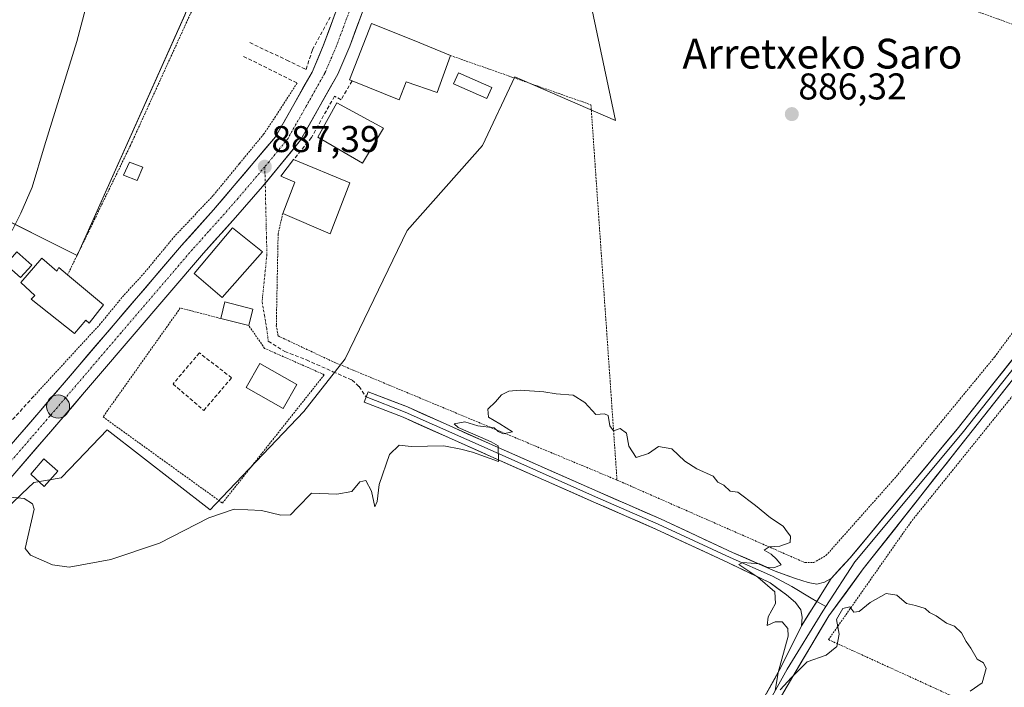
# Model space of a CAD drawing. Units: metres. Extents: x 634150 to 637593, y 4759819 to 4762200.
# Drawn here: x 635473 to 635738, y 4760527 to 4760706 of the extents above; entities that cross this region are included whole.
import ezdxf
from ezdxf.enums import TextEntityAlignment as Align

# ---------------------------------------------------------------- set-up
doc = ezdxf.new("R2010")
doc.units = ezdxf.units.M
doc.header["$MEASUREMENT"] = 0
for name, pattern in [('TRAZO_Y_PUNTO', [1, 0.5, -0.25, 0, -0.25]), ('TRAZOS', [0.75, 0.5, -0.25]), ('TRAZOSX2', [1.5, 1, -0.5])]:
    doc.linetypes.add(name, pattern=pattern)
for name, color, linetype, lineweight in [('Alambrada', 19, 'TRAZOS', 0), ('Carretera de calzada única', 19, 'Continuous', 13), ('Carretera de calzada única Cxs', 19, 'Continuous', 13), ('Carretera de calzada única eje', 19, 'TRAZO_Y_PUNTO', 0), ('Carátula', 7, 'Continuous', 5), ('Curva de nivel normal', 36, 'Continuous', 0), ('Edificación', 1, 'Continuous', 13), ('Edificación Cxs', 1, 'Continuous', 13), ('Edificación ligera', 1, 'Continuous', 0), ('Edificación ligera Cxs', 1, 'Continuous', 0), ('Layer 0', 7, 'Continuous', 0), ('Muro lineal', 1, 'TRAZOSX2', 13), ('Núcleo urbano CxS', 19, 'Continuous', 0), ('Obra de contención lineal', 1, 'TRAZOSX2', 13), ('Prado CxS', 92, 'Continuous', 0), ('Punto de cota en terreno', 7, 'Continuous', 0), ('Punto kilométrico de carretera', 7, 'Continuous', 0), ('Rótulo de punto de cota en terreno', 19, 'Continuous', 0), ('Senda', 19, 'TRAZOSX2', 0), ('Texto cartográfico', 19, 'Continuous', 0), ('Valla', 19, 'TRAZOS', 0), ('Vía urbana eje', 5, 'TRAZO_Y_PUNTO', 0)]:
    doc.layers.add(name, color=color, linetype=linetype, lineweight=lineweight)
doc.styles.add('Arial', font='txt', dxfattribs={"height": 0.2})

# ---------------------------------------------------------------- blocks, each defined once
blk = doc.blocks.new('*U153')
at = {"layer": 'Prado CxS', "color": 92, "linetype": 'Continuous', "lineweight": 0}
blk.add_polyline3d([(635456.9049, 4760563.1329, 884.3009), (635473.2455, 4760578.8189, 884.9903), (635476.4177, 4760581.8641, 885.1794), (635483.8109, 4760583.0971, 885.47), (635486.1285, 4760585.5297, 885.5478), (635496.1405, 4760596.0397, 885.8541), (635523.8747, 4760574.4659, 884.8813), (635525.2573, 4760575.9159, 884.9075), (635549.1443, 4760600.9709, 885.888), (635557.6069, 4760611.7789, 886.1045), (635560.2407, 4760615.1425, 886.2458), (635576.8793, 4760649.6591, 886.9641), (635597.2209, 4760672.4611, 886.977), (635605.8477, 4760690.9499, 887.6911), (635632.9677, 4760679.2395, 886.2992), (635623.7233, 4760723.0011, 888.0105)], dxfattribs=at)
blk = doc.blocks.new('*U154')
at = {"layer": 'Prado CxS', "color": 92, "linetype": 'Continuous', "lineweight": 0}
blk.add_polyline3d([(635430.6529, 4760761.7139, 877.6052), (635507.1493, 4760795.9271, 883.4664), (635526.3745, 4760795.2581, 885.9742), (635546.2289, 4760784.5675, 887.6265), (635545.4475, 4760782.1685, 887.6738), (635517.0979, 4760707.5939, 887.9376), (635488.1295, 4760642.8777, 886.5177), (635463.4751, 4760655.2071, 884.3014)], dxfattribs=at)
blk = doc.blocks.new('*U171')
at = {"layer": 'Curva de nivel normal', "color": 36, "linetype": 'Continuous', "lineweight": 0}
for points in [[(635559.55, 4760853.33, 885), (635560.21, 4760848.57, 885), (635560.6, 4760840.21, 885), (635561.84, 4760833.24, 885), (635560.69, 4760825.91, 885), (635557.12, 4760820.16, 885), (635554.33, 4760817.32, 885), (635550.9, 4760815.96, 885), (635542.68, 4760814.16, 885), (635535.05, 4760811.37, 885), (635528.64, 4760807.2, 885), (635524.54, 4760801.88, 885), (635523.27, 4760797.62, 885), (635521.72, 4760789.41, 885), (635515.58, 4760776.24, 885), (635503.3, 4760748.64, 885), (635498.01, 4760737.08, 885), (635494.18, 4760723.88, 885), (635488.04, 4760700.48, 885), (635479.31, 4760672.39, 885), (635475.96, 4760661.26, 885), (635472.97, 4760654.26, 885), (635470.59, 4760649.59, 885)], [(635469.24, 4760577.98, 885), (635473.88, 4760577.59, 885), (635476.11, 4760576.08, 885), (635476.5, 4760574.65, 885), (635474.12, 4760564.13, 885), (635475.52, 4760562.36, 885), (635481.42, 4760559.76, 885), (635485.96, 4760559.06, 885), (635497.16, 4760561.19, 885), (635510.24, 4760565.57, 885), (635523.57, 4760572.37, 885), (635530.39, 4760574.73, 885), (635537.67, 4760574.37, 885), (635542.91, 4760573.1, 885), (635545.51, 4760573.2, 885), (635547.46, 4760575.27, 885), (635551.18, 4760578.99, 885), (635558.01, 4760578.71, 885), (635562.01, 4760579.46, 885), (635564.15, 4760582.07, 885), (635565.8, 4760582.42, 885), (635567.29, 4760579.51, 885), (635568.23, 4760575.31, 885), (635568.81, 4760576.74, 885), (635569.41, 4760581.32, 885), (635572.13, 4760589.37, 885), (635574.76, 4760591.93, 885), (635578.03, 4760591.51, 885), (635586.75, 4760591.69, 885), (635591.39, 4760590.83, 885), (635594.5, 4760590.02, 885), (635601.53, 4760587.52, 885), (635601.38, 4760591.74, 885), (635599.48, 4760592.84, 885), (635596.68, 4760594.04, 885), (635590.65, 4760596.65, 885), (635589.58, 4760597.63, 885), (635592.44, 4760598.16, 885), (635595.91, 4760597.08, 885), (635600.35, 4760596.54, 885), (635601.43, 4760595.62, 885), (635602.73, 4760594.98, 885), (635605.23, 4760595.5, 885), (635601.87, 4760597.63, 885), (635598.78, 4760599.47, 885), (635598.64, 4760601.56, 885), (635600.68, 4760603.59, 885), (635602.34, 4760605.42, 885), (635604.23, 4760606.45, 885), (635607.36, 4760606.65, 885), (635613.73, 4760606.28, 885), (635617.02, 4760605.72, 885), (635621.62, 4760605.31, 885), (635624.7, 4760603.39, 885), (635627.65, 4760600.18, 885), (635629.98, 4760600.37, 885), (635631.04, 4760599.91, 885), (635631.48, 4760597.1, 885), (635632.42, 4760595.72, 885), (635634.23, 4760596.37, 885), (635635.9, 4760595.14, 885), (635636.56, 4760591.59, 885), (635638.56, 4760588.59, 885), (635641.9, 4760589.67, 885), (635644.56, 4760591.58, 885), (635648.16, 4760590.93, 885), (635651.6, 4760587.62, 885), (635654.82, 4760585.52, 885), (635659.23, 4760583.59, 885), (635660.56, 4760581.92, 885), (635662.13, 4760581.15, 885), (635663.82, 4760579.51, 885), (635665.92, 4760579.28, 885), (635670.68, 4760575.7, 885), (635674.67, 4760572.37, 885), (635678.1, 4760570.14, 885), (635679.18, 4760568.55, 885), (635680.08, 4760567.39, 885), (635679.95, 4760565.75, 885), (635677.24, 4760564.76, 885), (635674.36, 4760564.59, 885), (635672.99, 4760563.65, 885), (635674.9, 4760562.62, 885), (635676.26, 4760561.26, 885), (635677.52, 4760559.72, 885), (635675.55, 4760558.87, 885), (635673.73, 4760559.09, 885), (635671.76, 4760559.96, 885), (635667.22, 4760560.33, 885), (635666.21, 4760559.82, 885), (635671.3, 4760556.42, 885), (635675.85, 4760552.5, 885), (635676.07, 4760549.36, 885), (635674.02, 4760545.75, 885), (635673.77, 4760543.43, 885), (635675.92, 4760544.39, 885), (635677.82, 4760544.38, 885), (635679.31, 4760542.56, 885), (635679.46, 4760540.5, 885), (635676.75, 4760530.78, 885), (635675.95, 4760525.86, 885)], [(635677.28, 4760526.09, 885), (635680.34, 4760529.4, 885), (635684.55, 4760533.59, 885), (635689.66, 4760535.45, 885), (635692.55, 4760537.74, 885), (635693.14, 4760541.06, 885), (635692.47, 4760544.98, 885), (635694.14, 4760547.94, 885), (635696.04, 4760548.46, 885), (635697.15, 4760546.95, 885), (635698.52, 4760547.18, 885), (635701.49, 4760549.62, 885), (635705.78, 4760552.02, 885), (635708.71, 4760551.59, 885), (635711.25, 4760549.29, 885), (635713.74, 4760548.78, 885), (635716.28, 4760547.99, 885), (635717.51, 4760546.88, 885), (635719.29, 4760546, 885), (635722.02, 4760544.06, 885), (635724.22, 4760543.26, 885), (635726.08, 4760541.45, 885), (635727.39, 4760539.09, 885), (635728.64, 4760537.34, 885), (635730.28, 4760534.31, 885), (635732.02, 4760533.4, 885), (635732.77, 4760531.81, 885), (635731.69, 4760528, 885), (635728.39, 4760525.72, 885)]]:
    blk.add_polyline3d(points, dxfattribs=at)
blk = doc.blocks.new('5PATER')
at = {"layer": 'Carátula', "linetype": 'Continuous', "lineweight": 5}
h = blk.add_hatch(color=250, dxfattribs=at)
edge = h.paths.add_edge_path()
edge.add_ellipse((0, 0.01), major_axis=(-1.33, -1.34), ratio=0.999422, start_angle=0, end_angle=360)
blk = doc.blocks.new('5HITCA')
at = {"layer": 'Carátula', "linetype": 'Continuous', "lineweight": 5}
h = blk.add_hatch(color=1, dxfattribs=at)
edge = h.paths.add_edge_path()
edge.add_arc((0, 0), 3.1, 0.0011, 360.0011)
at = {"layer": 'Carátula', "color": 250, "linetype": 'Continuous', "lineweight": 5}
blk.add_circle((0, 0, 0), 3.1, dxfattribs=at)

msp = doc.modelspace()

# ---------------------------------------------------------------- linework, layer by layer
at = {"layer": 'Alambrada', "color": 19, "linetype": 'TRAZOS', "lineweight": 0}
for points in [[(635567.67, 4760758.04, 888.51), (635546.88, 4760761.82, 887.84), (635519.46, 4760709.84, 887.44), (635502.44, 4760672.51, 887.01), (635485.54, 4760637.73, 886.36)], [(635633.38, 4760582.52, 884.86), (635683.95, 4760560.31, 884.97), (635686.31, 4760560.31, 884.99), (635689.62, 4760562.2, 885.12), (635708.52, 4760583.46, 885.55), (635734.99, 4760615.6, 886.26), (635758.15, 4760646.78, 886.87), (635787.93, 4760687.9, 887.42), (635698.14, 4760720.04, 886.79), (635630.56, 4760744.15, 888.65)], [(635588.56, 4760696.69, 888.21), (635626.37, 4760683.45, 886.97), (635633.38, 4760582.52, 884.86)], [(635543.42, 4760654.21, 887.26), (635542.18, 4760648.69, 887.22), (635541.7, 4760624.12, 886.87), (635542.17, 4760621.28, 886.82), (635557.3, 4760614.19, 886.57), (635633.38, 4760582.52, 884.86)], [(635526.73, 4760625.97, 886.89), (635515.86, 4760628.8, 886.6), (635495.06, 4760599.5, 885.78), (635527.2, 4760576.34, 885.26), (635554.61, 4760610.84, 886.43), (635538.54, 4760617.93, 886.73), (635534.29, 4760624.07, 886.82)], [(635746.07, 4760612.86, 886.38), (635712.51, 4760571.27, 885.4), (635690.3, 4760539.61, 885.08), (635755.51, 4760509.83, 885.2), (635819.31, 4760481.94, 883.44), (635914.08, 4760440.32, 883.19)]]:
    msp.add_polyline3d(points, dxfattribs=at)
at = {"layer": 'Carretera de calzada única', "color": 19, "linetype": 'Continuous', "lineweight": 13}
for points in [[(635587.52, 4760772.63), (635582.67, 4760758.18), (635581.03, 4760752.94), (635573.08, 4760730.61), (635561.44, 4760699.22), (635558.23, 4760691.67), (635548.23, 4760673.94), (635538.71, 4760662.29)], [(635305.13, 4760400.9), (635313.08, 4760410.24), (635330.03, 4760430.13), (635351.67, 4760455.64), (635370.1, 4760476.59), (635388.78, 4760497.77), (635406.62, 4760518.88), (635430.57, 4760546.73), (635442.3, 4760559.69), (635477.75, 4760600.68), (635516.16, 4760645.56), (635524.8, 4760655.16), (635541.5, 4760674.84), (635551.32, 4760692.25), (635554.33, 4760699.34), (635565.89, 4760730.52), (635573.78, 4760752.71), (635574.64, 4760755.44)], [(635538.71, 4760662.29), (635538.01, 4760661.43), (635530.71, 4760653.11), (635522.1, 4760643.55), (635483.71, 4760598.69), (635448.21, 4760557.67)]]:
    msp.add_lwpolyline(points, dxfattribs=at)
at = {"layer": 'Carretera de calzada única Cxs', "color": 19, "linetype": 'Continuous', "lineweight": 13}
for points in [[(635564.77, 4760708.19, 888.02), (635563.1, 4760703.7, 888), (635561.44, 4760699.22, 887.85), (635559.84, 4760695.45, 887.86), (635558.23, 4760691.67, 887.8), (635556.23, 4760688.12, 887.68), (635554.23, 4760684.58, 887.69), (635552.23, 4760681.03, 887.61), (635550.23, 4760677.49, 887.53), (635548.23, 4760673.94, 887.51), (635545.68, 4760670.81, 887.44), (635543.12, 4760667.69, 887.4), (635540.57, 4760664.56, 887.3), (635538.01, 4760661.43, 887.23), (635535.58, 4760658.66, 887.15), (635533.14, 4760655.88, 887.12), (635530.71, 4760653.11, 887.06), (635527.84, 4760649.92, 887.02), (635524.97, 4760646.74, 886.92), (635522.1, 4760643.55, 886.78), (635518.9, 4760639.81, 886.75), (635515.7, 4760636.07, 886.61), (635512.5, 4760632.34, 886.53), (635509.3, 4760628.6, 886.38), (635506.1, 4760624.86, 886.25), (635502.91, 4760621.12, 886.16), (635499.71, 4760617.38, 886.03), (635496.51, 4760613.64, 885.92), (635493.31, 4760609.91, 885.83), (635490.11, 4760606.17, 885.71), (635486.91, 4760602.43, 885.6), (635483.71, 4760598.69, 885.47), (635480.48, 4760594.96, 885.37), (635477.26, 4760591.23, 885.28), (635474.03, 4760587.5, 885.2), (635470.8, 4760583.77, 885.08)], [(635471.3, 4760593.23, 885.24), (635474.53, 4760596.95, 885.34), (635477.75, 4760600.68, 885.44), (635480.95, 4760604.42, 885.55), (635484.15, 4760608.16, 885.65), (635487.35, 4760611.9, 885.73), (635490.55, 4760615.64, 885.87), (635493.75, 4760619.38, 885.98), (635496.96, 4760623.12, 886.07), (635500.16, 4760626.86, 886.23), (635503.36, 4760630.6, 886.35), (635506.56, 4760634.34, 886.47), (635509.76, 4760638.08, 886.57), (635512.96, 4760641.82, 886.65), (635516.16, 4760645.56, 886.77), (635519.04, 4760648.76, 886.86), (635521.92, 4760651.96, 886.95), (635524.8, 4760655.16, 887.04), (635527.58, 4760658.44, 887.09), (635530.37, 4760661.72, 887.22), (635533.15, 4760665, 887.28), (635535.93, 4760668.28, 887.36), (635538.72, 4760671.56, 887.47), (635541.5, 4760674.84, 887.52), (635543.96, 4760679.19, 887.59), (635546.41, 4760683.55, 887.64), (635548.87, 4760687.9, 887.7), (635551.32, 4760692.25, 887.78), (635552.83, 4760695.8, 887.8), (635554.33, 4760699.34, 887.85), (635555.98, 4760703.79, 887.92), (635557.63, 4760708.25, 887.96)]]:
    msp.add_polyline3d(points, dxfattribs=at)
at = {"layer": 'Carretera de calzada única eje', "color": 19, "linetype": 'TRAZO_Y_PUNTO', "lineweight": 0}
for points in [[(635578.66, 4760756.81), (635577.83, 4760754.19), (635577.41, 4760752.83), (635573.44, 4760741.66), (635569.48, 4760730.57), (635563.67, 4760714.86), (635557.89, 4760699.27), (635556.28, 4760695.5), (635554.76, 4760691.96), (635549.76, 4760683.09), (635544.85, 4760674.4), (635539.75, 4760668.14), (635538.6, 4760666.77)], [(635538.6, 4760666.77), (635531.39, 4760658.29), (635527.76, 4760654.14), (635523.46, 4760649.34), (635519.14, 4760644.55), (635499.92, 4760622.13), (635480.73, 4760599.68), (635462.98, 4760579.17), (635445.26, 4760558.68), (635439.41, 4760552.22), (635433.55, 4760545.73), (635421.57, 4760531.82), (635409.6, 4760517.89), (635400.69, 4760507.34), (635391.76, 4760496.8), (635382.44, 4760486.19), (635370.07, 4760472.15), (635360.85, 4760461.67), (635354.66, 4760454.65), (635343.83, 4760441.9), (635328.78, 4760424.09), (635314.28, 4760407.07), (635308.44, 4760400.25)]]:
    msp.add_lwpolyline(points, dxfattribs=at)
at = {"layer": 'Edificación', "color": 1, "linetype": 'Continuous', "lineweight": 13}
for points in [[(635588.56, 4760696.69, 888.21), (635585.02, 4760686.72, 887.89), (635576.66, 4760689.59, 888.06), (635574.74, 4760684.76, 887.93), (635562.09, 4760689.87, 887.89), (635561.37, 4760690.16, 887.87), (635567.31, 4760705.33, 888.15), (635578.77, 4760700.73, 888.41), (635588.56, 4760696.69, 888.21)], [(635570.56, 4760677.14, 887.72), (635564.91, 4760667.73, 887.54), (635552.89, 4760674.69, 887.56), (635557.96, 4760683.97, 887.72), (635570.56, 4760677.14, 887.72)], [(635505.73, 4760666.66, 887.21), (635504.21, 4760663.05, 887.04), (635500.57, 4760664.52, 886.93), (635502.22, 4760668.01, 887.06), (635505.73, 4760666.66, 887.21)], [(635561.51, 4760662.47, 887.57), (635556.23, 4760648.7, 887.27), (635543.42, 4760654.21, 887.26), (635546.65, 4760662.67, 887.43), (635542.87, 4760664.21, 887.32), (635546.35, 4760668.72, 887.41), (635561.51, 4760662.47, 887.57)], [(635537.96, 4760643.93, 887.16), (635527.16, 4760631.61, 887.1), (635519.57, 4760638.09, 886.75), (635529.87, 4760650.32, 887.05), (635537.96, 4760643.93, 887.16)], [(635478.55, 4760642.18, 885.9), (635482.59, 4760638.68, 886.18), (635483.21, 4760639.69, 886.2), (635485.54, 4760637.73, 886.36), (635495.19, 4760629.61, 886.26), (635491.35, 4760624.75, 886.15), (635490.42, 4760625.49, 886.19), (635487.37, 4760621.9, 886.05), (635475.73, 4760631.18, 885.9), (635476.68, 4760632.17, 885.96), (635472.98, 4760635.65, 885.73), (635478.55, 4760642.18, 885.9)], [(635535.41, 4760628.52, 886.97), (635534.29, 4760624.07, 886.82), (635526.73, 4760625.97, 886.89), (635527.84, 4760630.41, 887.07), (635535.41, 4760628.52, 886.97)], [(635547.22, 4760608.2, 886.55), (635543.52, 4760601.74, 886.42), (635533.6, 4760607.41, 886.59), (635537.29, 4760613.87, 886.63), (635547.22, 4760608.2, 886.55)], [(635482.91, 4760584.91, 885.39), (635479.21, 4760580.76, 885.26), (635475.62, 4760584.09, 885.3), (635479.12, 4760588.19, 885.29), (635482.91, 4760584.91, 885.39)]]:
    msp.add_polyline3d(points, dxfattribs=at)
at = {"layer": 'Edificación Cxs', "color": 1, "linetype": 'Continuous', "lineweight": 13}
for points in [[(635588.56, 4760696.69, 888.21), (635585.02, 4760686.72, 887.89), (635576.66, 4760689.59, 888.06), (635574.74, 4760684.76, 887.93), (635562.09, 4760689.87, 887.89), (635561.37, 4760690.16, 887.87), (635567.31, 4760705.33, 888.15), (635578.77, 4760700.73, 888.41), (635588.56, 4760696.69, 888.21)], [(635570.56, 4760677.14, 887.72), (635564.91, 4760667.73, 887.54), (635552.89, 4760674.69, 887.56), (635557.96, 4760683.97, 887.72), (635570.56, 4760677.14, 887.72)], [(635505.73, 4760666.66, 887.21), (635504.21, 4760663.05, 887.04), (635500.57, 4760664.52, 886.93), (635502.22, 4760668.01, 887.06), (635505.73, 4760666.66, 887.21)], [(635561.51, 4760662.47, 887.57), (635556.23, 4760648.7, 887.27), (635543.42, 4760654.21, 887.26), (635546.65, 4760662.67, 887.43), (635542.87, 4760664.21, 887.32), (635546.35, 4760668.72, 887.41), (635561.51, 4760662.47, 887.57)], [(635537.96, 4760643.93, 887.16), (635527.16, 4760631.61, 887.1), (635519.57, 4760638.09, 886.75), (635529.87, 4760650.32, 887.05), (635537.96, 4760643.93, 887.16)], [(635478.55, 4760642.18, 885.9), (635482.59, 4760638.68, 886.18), (635483.21, 4760639.69, 886.2), (635485.54, 4760637.73, 886.36), (635495.19, 4760629.61, 886.26), (635491.35, 4760624.75, 886.15), (635490.42, 4760625.49, 886.19), (635487.37, 4760621.9, 886.05), (635475.73, 4760631.18, 885.9), (635476.68, 4760632.17, 885.96), (635472.98, 4760635.65, 885.73), (635478.55, 4760642.18, 885.9)], [(635535.41, 4760628.52, 886.97), (635534.29, 4760624.07, 886.82), (635526.73, 4760625.97, 886.89), (635527.84, 4760630.41, 887.07), (635535.41, 4760628.52, 886.97)], [(635547.22, 4760608.2, 886.55), (635543.52, 4760601.74, 886.42), (635533.6, 4760607.41, 886.59), (635537.29, 4760613.87, 886.63), (635547.22, 4760608.2, 886.55)], [(635482.91, 4760584.91, 885.39), (635479.21, 4760580.76, 885.26), (635475.62, 4760584.09, 885.3), (635479.12, 4760588.19, 885.29), (635482.91, 4760584.91, 885.39)]]:
    msp.add_polyline3d(points, close=True, dxfattribs=at)
at = {"layer": 'Edificación ligera', "color": 1, "linetype": 'Continuous', "lineweight": 0}
for points in [[(635599.68, 4760688.06, 887.76), (635598.36, 4760685.1, 887.65), (635589.38, 4760689.12, 887.93), (635590.7, 4760692.08, 888.07), (635599.68, 4760688.06, 887.76)], [(635475.86, 4760640.34, 885.8), (635472.89, 4760636.98, 885.73), (635468.88, 4760640.53, 884.97), (635471.84, 4760643.89, 885.34), (635475.86, 4760640.34, 885.8)]]:
    msp.add_polyline3d(points, dxfattribs=at)
at = {"layer": 'Edificación ligera Cxs', "color": 1, "linetype": 'Continuous', "lineweight": 0}
for points in [[(635599.68, 4760688.06, 887.76), (635598.36, 4760685.1, 887.65), (635589.38, 4760689.12, 887.93), (635590.7, 4760692.08, 888.07), (635599.68, 4760688.06, 887.76)], [(635475.86, 4760640.34, 885.8), (635472.89, 4760636.98, 885.73), (635468.88, 4760640.53, 884.97), (635471.84, 4760643.89, 885.34), (635475.86, 4760640.34, 885.8)]]:
    msp.add_polyline3d(points, close=True, dxfattribs=at)
at = {"layer": 'Layer 0', "linetype": 'Continuous', "lineweight": 0}
for points in [[(635691.03, 4760556.04), (635696.09, 4760561.56), (635724.94, 4760596.23), (635755.34, 4760634.56), (635786, 4760676.06), (635791.83, 4760684.27), (635806.64, 4760703.85), (635816.64, 4760718.05), (635824.77, 4760731.96), (635829.5, 4760741.68), (635836.34, 4760756.15), (635842.13, 4760771.94), (635850.59, 4760796.53), (635856.16, 4760812.97), (635860.94, 4760824.92), (635867.17, 4760841.43), (635874.96, 4760861.41), (635876.4, 4760867.57), (635876.91, 4760871.59), (635876.88, 4760874.63)], [(635882.66, 4760871.72), (635882.12, 4760870.33), (635880.61, 4760867), (635877.88, 4760860), (635869.14, 4760840.69), (635862.53, 4760824.28), (635857.77, 4760812.38), (635852.21, 4760795.97), (635843.74, 4760771.37), (635837.92, 4760755.49), (635831.04, 4760740.94), (635826.28, 4760731.15), (635818.08, 4760717.13), (635808.03, 4760702.84), (635793.21, 4760683.26), (635787.39, 4760675.06), (635756.7, 4760633.52), (635726.27, 4760595.15), (635697.43, 4760560.49), (635689.59, 4760548.5)], [(635889.5, 4760868.1), (635886.52, 4760867.38), (635883.19, 4760864.3), (635880.3, 4760858.52), (635871.5, 4760839.55), (635864.12, 4760823.65), (635859.37, 4760811.78), (635853.83, 4760795.42), (635845.36, 4760770.79), (635839.5, 4760754.83), (635832.59, 4760740.2), (635827.79, 4760730.34), (635819.52, 4760716.2), (635809.41, 4760701.83), (635794.59, 4760682.25), (635788.77, 4760674.05), (635758.05, 4760632.48), (635727.6, 4760594.08), (635699.66, 4760558.6), (635690.42, 4760546.04), (635680.7, 4760529.68), (635668.52, 4760508.9)], [(635565.86, 4760604.86), (635566.4, 4760606.26), (635576.98, 4760602.18), (635601.42, 4760591.26), (635628.2, 4760579.41), (635645.05, 4760572.06), (635664.48, 4760563.05), (635675.91, 4760558.05), (635681.46, 4760556.01), (635684.82, 4760554.93), (635687.15, 4760554.49), (635689.21, 4760555.09), (635691.03, 4760556.04)], [(635683.05, 4760543.34), (635683.19, 4760545.6), (635682.86, 4760547.61), (635681.46, 4760549.56), (635679.02, 4760551.62), (635674.57, 4760554.87), (635663.25, 4760560.32), (635643.81, 4760569.32), (635627, 4760576.67), (635600.21, 4760588.52), (635575.82, 4760599.41), (635565.33, 4760603.46), (635565.86, 4760604.86)], [(635565.86, 4760604.86), (635576.4, 4760600.79), (635600.82, 4760589.89), (635627.6, 4760578.04), (635644.43, 4760570.69), (635663.87, 4760561.68), (635675.24, 4760556.71), (635680.46, 4760553.86), (635685.67, 4760550.78), (635687.17, 4760549.9)], [(635691.03, 4760556.04), (635683.05, 4760543.34)], [(635691.03, 4760556.04), (635683.05, 4760543.34)], [(635689.59, 4760548.5), (635688.76, 4760547.22), (635679.17, 4760531.65), (635667, 4760509.69)], [(635687.17, 4760549.9), (635689.59, 4760548.5)], [(635665.49, 4760510.49), (635677.67, 4760532.47), (635683.05, 4760543.34)]]:
    msp.add_lwpolyline(points, dxfattribs=at)
for points in [[(635673.61, 4760525.14, 884.7), (635675.64, 4760528.8, 884.9), (635677.67, 4760532.47, 884.85), (635679.46, 4760536.09, 884.98), (635681.26, 4760539.71, 885.14), (635683.05, 4760543.34, 885.16), (635685.05, 4760546.51, 885.32), (635687.04, 4760549.69, 885.39), (635689.04, 4760552.87, 885.41), (635691.03, 4760556.04, 885.24), (635693.56, 4760558.8, 885.24), (635696.09, 4760561.56, 885.37), (635698.98, 4760565.03, 885.4), (635701.86, 4760568.5, 885.52), (635704.75, 4760571.96, 885.6), (635707.63, 4760575.43, 885.65), (635710.52, 4760578.9, 885.77), (635713.4, 4760582.36, 885.74), (635716.29, 4760585.83, 885.85), (635719.17, 4760589.3, 885.9), (635722.06, 4760592.76, 885.97), (635724.94, 4760596.23, 886.07), (635727.98, 4760600.06, 886.11), (635731.02, 4760603.9, 886.22), (635734.06, 4760607.73, 886.24), (635737.1, 4760611.56, 886.32), (635740.14, 4760615.39, 886.43)], [(635739.78, 4760609.44, 886.43), (635736.73, 4760605.6, 886.29), (635733.69, 4760601.76, 886.16), (635730.64, 4760597.92, 886.07), (635727.6, 4760594.08, 886.07), (635724.8, 4760590.53, 885.93), (635722.01, 4760586.98, 885.93), (635719.21, 4760583.43, 885.81), (635716.42, 4760579.89, 885.67), (635713.63, 4760576.34, 885.62), (635710.83, 4760572.79, 885.49), (635708.04, 4760569.24, 885.47), (635705.25, 4760565.7, 885.37), (635702.45, 4760562.15, 885.37), (635699.66, 4760558.6, 885.28), (635697.35, 4760555.46, 885.22), (635695.04, 4760552.32, 885.14), (635692.73, 4760549.18, 885.13), (635690.42, 4760546.04, 885.15), (635687.99, 4760541.95, 885.21), (635685.56, 4760537.86, 885.14), (635683.13, 4760533.77, 885.03), (635680.7, 4760529.68, 884.82), (635678.26, 4760525.53, 884.83)]]:
    msp.add_polyline3d(points, dxfattribs=at)
msp.add_polyline3d([(635691.03, 4760556.04, 885.24), (635689.04, 4760552.87, 885.41), (635687.04, 4760549.69, 885.39), (635685.05, 4760546.51, 885.32), (635683.05, 4760543.34, 885.16), (635683.19, 4760545.6, 885.2), (635682.86, 4760547.61, 885.23), (635681.46, 4760549.56, 885.2), (635679.02, 4760551.62, 885.15), (635676.79, 4760553.25, 885.07), (635674.57, 4760554.87, 884.94), (635670.8, 4760556.69, 884.92), (635667.02, 4760558.5, 884.86), (635663.25, 4760560.32, 884.78), (635659.36, 4760562.12, 884.88), (635655.48, 4760563.92, 884.86), (635651.59, 4760565.72, 884.82), (635647.7, 4760567.52, 884.93), (635643.81, 4760569.32, 884.9), (635639.61, 4760571.16, 884.87), (635635.41, 4760572.99, 884.98), (635631.2, 4760574.83, 884.87), (635627, 4760576.67, 884.89), (635622.53, 4760578.64, 884.88), (635618.07, 4760580.62, 884.81), (635613.6, 4760582.59, 884.88), (635609.14, 4760584.57, 884.85), (635604.67, 4760586.54, 884.89), (635600.21, 4760588.52, 884.99), (635596.14, 4760590.34, 884.91), (635592.08, 4760592.15, 885.08), (635588.02, 4760593.96, 885.1), (635583.95, 4760595.78, 885.1), (635579.89, 4760597.59, 885.33), (635575.82, 4760599.41, 885.44), (635572.33, 4760600.76, 885.56), (635568.83, 4760602.11, 885.69), (635565.33, 4760603.46, 885.8), (635566.4, 4760606.26, 885.86), (635569.92, 4760604.9, 885.77), (635573.45, 4760603.54, 885.57), (635576.98, 4760602.18, 885.37), (635581.05, 4760600.36, 885.35), (635585.13, 4760598.54, 885.09), (635589.2, 4760596.72, 885.04), (635593.28, 4760594.9, 885.09), (635597.35, 4760593.08, 884.96), (635601.42, 4760591.26, 884.98), (635605.89, 4760589.29, 884.96), (635610.35, 4760587.31, 884.82), (635614.81, 4760585.34, 884.88), (635619.28, 4760583.36, 884.83), (635623.74, 4760581.39, 884.88), (635628.2, 4760579.41, 884.94), (635632.41, 4760577.57, 884.81), (635636.63, 4760575.74, 884.91), (635640.84, 4760573.9, 884.91), (635645.05, 4760572.06, 884.83), (635648.93, 4760570.26, 884.92), (635652.82, 4760568.46, 884.88), (635656.71, 4760566.65, 884.79), (635660.6, 4760564.85, 884.98), (635664.48, 4760563.05, 884.87), (635668.29, 4760561.39, 884.85), (635672.1, 4760559.72, 885.01), (635675.91, 4760558.05, 884.95), (635678.68, 4760557.03, 884.99), (635681.46, 4760556.01, 885.1), (635684.82, 4760554.93, 885.24), (635687.15, 4760554.49, 885.31), (635689.21, 4760555.09, 885.29), (635691.03, 4760556.04, 885.24)], close=True, dxfattribs=at)
at = {"layer": 'Muro lineal', "color": 1, "linetype": 'TRAZOSX2', "lineweight": 13}
for points in [[(635534.57, 4760700.16, 887.14), (635544.54, 4760695.42, 887.61), (635549.73, 4760692.96, 887.76), (635551.42, 4760698.27, 887.78), (635556.37, 4760707.32, 887.94)], [(635562.09, 4760689.87, 887.89), (635559.12, 4760684.79, 887.76), (635557.35, 4760685.77, 887.71), (635551.14, 4760674.63, 887.53), (635546.35, 4760668.72, 887.41)], [(635522.18, 4760601.26, 886.48), (635529.67, 4760610.02, 886.59), (635520.98, 4760616.73, 886.57), (635513.9, 4760608.35, 886.59), (635522.18, 4760601.26, 886.48)], [(635476.43, 4760605.06, 885.44), (635464.73, 4760592.15, 885.05)]]:
    msp.add_polyline3d(points, dxfattribs=at)
at = {"layer": 'Núcleo urbano CxS', "color": 19, "linetype": 'Continuous', "lineweight": 0}
for points in [[(635545.45, 4760782.17, 887.67), (635517.1, 4760707.59, 887.94), (635488.13, 4760642.88, 886.52), (635463.48, 4760655.21, 884.3), (635449.92, 4760647.81, 882.78), (635430.81, 4760645.34, 880.04), (635419.1, 4760647.81, 876.08), (635397.53, 4760633.63, 875.39), (635384.58, 4760620.7, 875.14), (635385.2, 4760606.52, 875.08), (635390.13, 4760597.27, 875.7), (635418.48, 4760576.32, 882.08), (635435.98, 4760560.81, 884.09)], [(635463.48, 4760655.21, 884.3), (635488.13, 4760642.88, 886.52), (635517.1, 4760707.59, 887.94), (635545.45, 4760782.17, 887.67), (635558.43, 4760772.43, 888.18), (635577.93, 4760757.79, 888.56), (635614.48, 4760747.65, 888.77), (635617.56, 4760739.43, 888.6), (635623.72, 4760723, 888.01), (635632.97, 4760679.24, 886.3), (635605.85, 4760690.95, 887.69), (635597.22, 4760672.46, 886.98), (635576.88, 4760649.66, 886.96), (635560.24, 4760615.14, 886.25), (635557.61, 4760611.78, 886.1), (635549.14, 4760600.97, 885.89), (635525.26, 4760575.92, 884.91), (635523.87, 4760574.47, 884.88), (635496.14, 4760596.04, 885.85), (635486.13, 4760585.53, 885.55), (635483.81, 4760583.1, 885.47), (635476.42, 4760581.86, 885.18), (635473.25, 4760578.82, 884.99), (635456.9, 4760563.13, 884.3)], [(635614.48, 4760747.65, 888.77), (635617.56, 4760739.43, 888.6), (635623.72, 4760723, 888.01), (635632.97, 4760679.24, 886.3), (635605.85, 4760690.95, 887.69), (635597.22, 4760672.46, 886.98), (635576.88, 4760649.66, 886.96), (635560.24, 4760615.14, 886.25), (635557.61, 4760611.78, 886.1), (635549.14, 4760600.97, 885.89), (635525.26, 4760575.92, 884.91), (635523.87, 4760574.47, 884.88), (635496.14, 4760596.04, 885.85), (635486.13, 4760585.53, 885.55), (635483.81, 4760583.1, 885.47), (635476.42, 4760581.86, 885.18), (635473.25, 4760578.82, 884.99), (635456.9, 4760563.13, 884.3)]]:
    msp.add_polyline3d(points, dxfattribs=at)
at = {"layer": 'Obra de contención lineal', "color": 1, "linetype": 'TRAZOSX2', "lineweight": 13}
msp.add_polyline3d([(635532.88, 4760696.47, 887.56), (635547.27, 4760689.29, 887.68)], dxfattribs=at)
at = {"layer": 'Prado CxS', "color": 92, "linetype": 'Continuous', "lineweight": 0}
for points in [[(635545.45, 4760782.17, 887.67), (635517.1, 4760707.59, 887.94), (635488.13, 4760642.88, 886.52), (635463.48, 4760655.21, 884.3), (635449.92, 4760647.81, 882.78), (635430.81, 4760645.34, 880.04), (635419.1, 4760647.81, 876.08), (635397.53, 4760633.63, 875.39), (635384.58, 4760620.7, 875.14), (635385.2, 4760606.52, 875.08), (635390.13, 4760597.27, 875.7), (635418.48, 4760576.32, 882.08), (635435.98, 4760560.81, 884.09)], [(635614.48, 4760747.65, 888.77), (635617.56, 4760739.43, 888.6), (635623.72, 4760723, 888.01), (635632.97, 4760679.24, 886.3), (635605.85, 4760690.95, 887.69), (635597.22, 4760672.46, 886.98), (635576.88, 4760649.66, 886.96), (635560.24, 4760615.14, 886.25), (635557.61, 4760611.78, 886.1), (635549.14, 4760600.97, 885.89), (635525.26, 4760575.92, 884.91), (635523.87, 4760574.47, 884.88), (635496.14, 4760596.04, 885.85), (635486.13, 4760585.53, 885.55), (635483.81, 4760583.1, 885.47), (635476.42, 4760581.86, 885.18), (635473.25, 4760578.82, 884.99), (635456.9, 4760563.13, 884.3)]]:
    msp.add_polyline3d(points, dxfattribs=at)
at = {"layer": 'Senda', "color": 19, "linetype": 'TRAZOSX2', "lineweight": 0}
msp.add_lwpolyline([(635539.54, 4760619.85), (635543.97, 4760617.05), (635549.8, 4760614.83), (635556.95, 4760611.65), (635562.07, 4760609.39), (635563.97, 4760607.68), (635565.86, 4760604.86)], dxfattribs=at)
at = {"layer": 'Valla', "color": 19, "linetype": 'TRAZOS', "lineweight": 0}
msp.add_polyline3d([(635547.27, 4760689.29, 887.68), (635541.5, 4760680.3, 887.6), (635538.34, 4760675.6, 887.56), (635531.76, 4760667.61, 887.32), (635524.73, 4760659.06, 887.08), (635514.35, 4760648.11, 886.71), (635506.19, 4760638.23, 886.45), (635500.62, 4760632.18, 886.34), (635494.32, 4760624.49, 886.1), (635476.43, 4760605.06, 885.44)], dxfattribs=at)
at = {"layer": 'Vía urbana eje', "color": 5, "linetype": 'TRAZO_Y_PUNTO', "lineweight": 0}
for points in [[(635538.6, 4760666.77), (635538.71, 4760662.29)], [(635538.71, 4760662.29), (635538.73, 4760661.59), (635538.83, 4760657.01), (635539.05, 4760647.84), (635539.17, 4760643.26), (635538.73, 4760638.98), (635537.87, 4760630.41), (635538.5, 4760626.85), (635539.1, 4760623.31), (635539.54, 4760619.85)]]:
    msp.add_lwpolyline(points, dxfattribs=at)

# ---------------------------------------------------------------- block references
at = {"layer": 'Curva de nivel normal', "color": 36, "linetype": 'Continuous', "lineweight": 0}
msp.add_blockref('*U171', (0, 0), dxfattribs=at)
at = {"layer": 'Prado CxS', "color": 92, "linetype": 'Continuous', "lineweight": 0}
for name in ['*U154', '*U153']:
    msp.add_blockref(name, (0, 0), dxfattribs=at)
at = {"layer": 'Punto de cota en terreno', "linetype": 'Continuous', "lineweight": 0}
for p in [(635680.43, 4760680.93, 886.32), (635538.6, 4760666.78, 887.39)]:
    msp.add_blockref('5PATER', p, dxfattribs=at)
at = {"layer": 'Punto kilométrico de carretera', "linetype": 'Continuous', "lineweight": 0}
msp.add_blockref('5HITCA', (635482.97, 4760602.3, 885.5), dxfattribs=at)

# ---------------------------------------------------------------- texts
at = {"layer": 'Rótulo de punto de cota en terreno', "color": 19, "linetype": 'Continuous', "lineweight": 0, "style": 'Arial'}
for s, p in [('886,32', (635682.19, 4760682.69)), ('887,39', (635540.36, 4760668.54))]:
    msp.add_text(s, height=7, dxfattribs=at).set_placement(p, align=Align.BOTTOM_LEFT)
at = {"layer": 'Texto cartográfico', "color": 19, "linetype": 'Continuous', "lineweight": 0, "style": 'Arial'}
msp.add_text('Arretxeko Saro', height=8, dxfattribs=at).set_placement((635688.66, 4760697.19), align=Align.MIDDLE_CENTER)

doc.saveas('drawing.dxf')
